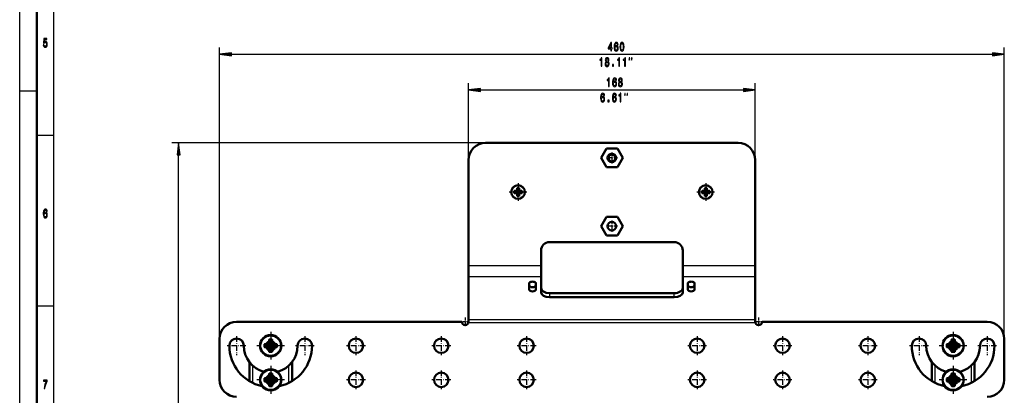
# Model space of a CAD drawing. Extents: x 0 to 1189, y 0 to 841.
# Drawn here: x 0 to 289, y 505 to 615 of the extents above; entities that cross this region are included whole.
import ezdxf

# ---------------------------------------------------------------- set-up
doc = ezdxf.new("R2010")
doc.units = 0
doc.linetypes.add('DASHDOT', pattern=[18.5, 12, -3, 0.5, -3])

msp = doc.modelspace()

# ---------------------------------------------------------------- linework, layer by layer
at = {"color": 7, "lineweight": 25}
for p, q in [((0, 0), (0, 841)), ((10, 10), (10, 831)), ((58.56, 521.85), (58.56, 606.7)), ((288.56, 521.85), (288.56, 606.7)), ((62.03, 604.7), (285.09, 604.7)), ((131.56, 574.23), (131.56, 596.27)), ((215.56, 574.23), (215.56, 596.27)), ((0, 594), (5, 594)), ((135.03, 594.27), (212.09, 594.27)), ((5, 581), (10, 581)), ((136.06, 578.73), (44.57, 578.73)), ((46.57, 105.32), (46.57, 575.26)), ((145.56, 564.6), (145.33, 564.67)), ((145.56, 564.1), (145.33, 564.04)), ((146.06, 564.35), (145.56, 564.6)), ((146.06, 564.35), (145.56, 564.1)), ((145.81, 564.85), (145.76, 565.09)), ((145.81, 563.85), (145.76, 563.61)), ((146.06, 564.35), (145.81, 564.85)), ((146.06, 564.35), (145.81, 563.85)), ((146.06, 564.35), (146.31, 564.85)), ((146.06, 564.35), (146.56, 564.6)), ((146.06, 564.35), (146.31, 563.85)), ((146.06, 564.35), (146.56, 564.1)), ((146.31, 564.85), (146.36, 565.09)), ((146.31, 563.85), (146.36, 563.61)), ((146.56, 564.6), (146.79, 564.67)), ((146.56, 564.1), (146.79, 564.04)), ((200.56, 564.6), (200.33, 564.67)), ((200.56, 564.1), (200.33, 564.04)), ((201.06, 564.35), (200.56, 564.6)), ((201.06, 564.35), (200.56, 564.1)), ((200.81, 564.85), (200.76, 565.09)), ((200.81, 563.85), (200.76, 563.61)), ((201.06, 564.35), (200.81, 564.85)), ((201.06, 564.35), (200.81, 563.85)), ((201.06, 564.35), (201.31, 564.85)), ((201.06, 564.35), (201.56, 564.6)), ((201.06, 564.35), (201.31, 563.85)), ((201.06, 564.35), (201.56, 564.1)), ((201.31, 564.85), (201.36, 565.09)), ((201.31, 563.85), (201.36, 563.61)), ((201.56, 564.6), (201.79, 564.67)), ((201.56, 564.1), (201.79, 564.04)), ((152.81, 542.78), (131.56, 542.78)), ((215.56, 542.78), (194.31, 542.78)), ((152.81, 539.51), (131.56, 539.51)), ((215.56, 539.51), (194.31, 539.51)), ((155.31, 534.76), (155.31, 533.53)), ((191.81, 533.53), (191.81, 534.76)), ((5, 531), (10, 531)), ((131.54, 526.17), (215.58, 526.17)), ((131.56, 526.99), (215.56, 526.99)), ((71.97, 519.44), (71.72, 519.69)), ((72.1, 519.56), (71.84, 519.81)), ((73.04, 519.51), (72.78, 519.77)), ((73.22, 519.58), (72.97, 519.83)), ((73.08, 519.94), (73.33, 519.69)), ((73.36, 520.81), (73.1, 521.07)), ((73.14, 520.13), (73.4, 519.87)), ((73.47, 520.94), (73.22, 521.19)), ((73.65, 520.94), (73.9, 521.19)), ((73.72, 519.87), (73.98, 520.13)), ((73.76, 520.81), (74.02, 521.07)), ((73.79, 519.69), (74.04, 519.94)), ((74.15, 519.83), (73.9, 519.58)), ((74.34, 519.77), (74.08, 519.51)), ((75.02, 519.56), (75.28, 519.81)), ((75.15, 519.44), (75.4, 519.69)), ((271.97, 519.44), (271.72, 519.69)), ((272.1, 519.56), (271.84, 519.81)), ((273.04, 519.51), (272.78, 519.77)), ((273.22, 519.58), (272.97, 519.83)), ((273.08, 519.94), (273.33, 519.69)), ((273.36, 520.81), (273.1, 521.07)), ((273.14, 520.13), (273.4, 519.87)), ((273.47, 520.94), (273.22, 521.19)), ((273.65, 520.94), (273.9, 521.19)), ((273.72, 519.87), (273.98, 520.13)), ((273.76, 520.81), (274.02, 521.07)), ((273.79, 519.69), (274.04, 519.94)), ((274.15, 519.83), (273.9, 519.58)), ((274.34, 519.77), (274.08, 519.51)), ((275.02, 519.56), (275.28, 519.81)), ((275.15, 519.44), (275.4, 519.69)), ((71.97, 519.26), (71.72, 519.01)), ((72.1, 519.15), (71.84, 518.89)), ((72.78, 518.93), (73.04, 519.19)), ((72.97, 518.87), (73.22, 519.12)), ((73.33, 519.01), (73.08, 518.76)), ((73.36, 517.9), (73.1, 517.64)), ((73.4, 518.83), (73.14, 518.58)), ((73.47, 517.76), (73.22, 517.51)), ((73.65, 517.76), (73.9, 517.51)), ((73.98, 518.58), (73.72, 518.83)), ((73.76, 517.9), (74.02, 517.64)), ((74.04, 518.76), (73.79, 519.01)), ((73.9, 519.12), (74.15, 518.87)), ((74.08, 519.19), (74.34, 518.93)), ((75.02, 519.15), (75.28, 518.89)), ((75.15, 519.26), (75.4, 519.01)), ((271.97, 519.26), (271.72, 519.01)), ((272.1, 519.15), (271.84, 518.89)), ((272.78, 518.93), (273.04, 519.19)), ((272.97, 518.87), (273.22, 519.12)), ((273.33, 519.01), (273.08, 518.76)), ((273.36, 517.9), (273.1, 517.64)), ((273.4, 518.83), (273.14, 518.58)), ((273.47, 517.76), (273.22, 517.51)), ((273.65, 517.76), (273.9, 517.51)), ((273.98, 518.58), (273.72, 518.83)), ((273.76, 517.9), (274.02, 517.64)), ((274.04, 518.76), (273.79, 519.01)), ((273.9, 519.12), (274.15, 518.87)), ((274.08, 519.19), (274.34, 518.93)), ((275.02, 519.15), (275.28, 518.89)), ((275.15, 519.26), (275.4, 519.01)), ((68.31, 508.42), (68.31, 513.48)), ((73.36, 510.81), (73.1, 511.07)), ((73.47, 510.94), (73.22, 511.19)), ((73.65, 510.94), (73.9, 511.19)), ((73.76, 510.81), (74.02, 511.07)), ((78.81, 513.48), (78.81, 508.42)), ((268.31, 508.42), (268.31, 513.48)), ((273.36, 510.81), (273.1, 511.07)), ((273.47, 510.94), (273.22, 511.19)), ((273.65, 510.94), (273.9, 511.19)), ((273.76, 510.81), (274.02, 511.07)), ((278.81, 513.48), (278.81, 508.42)), ((71.97, 509.44), (71.72, 509.69)), ((71.97, 509.26), (71.72, 509.01)), ((72.1, 509.56), (71.84, 509.81)), ((72.1, 509.15), (71.84, 508.89)), ((73.04, 509.51), (72.78, 509.77)), ((72.78, 508.93), (73.04, 509.19)), ((73.22, 509.58), (72.97, 509.83)), ((72.97, 508.87), (73.22, 509.12)), ((73.08, 509.94), (73.33, 509.69)), ((73.33, 509.01), (73.08, 508.76)), ((73.36, 507.9), (73.1, 507.64)), ((73.14, 510.13), (73.4, 509.87)), ((73.4, 508.83), (73.14, 508.58)), ((73.72, 509.87), (73.98, 510.13)), ((73.98, 508.58), (73.72, 508.83)), ((73.76, 507.9), (74.02, 507.64)), ((73.79, 509.69), (74.04, 509.94)), ((74.04, 508.76), (73.79, 509.01)), ((74.15, 509.83), (73.9, 509.58)), ((73.9, 509.12), (74.15, 508.87)), ((74.34, 509.77), (74.08, 509.51)), ((74.08, 509.19), (74.34, 508.93)), ((75.02, 509.56), (75.28, 509.81)), ((75.02, 509.15), (75.28, 508.89)), ((75.15, 509.44), (75.4, 509.69)), ((75.15, 509.26), (75.4, 509.01)), ((271.97, 509.44), (271.72, 509.69)), ((271.97, 509.26), (271.72, 509.01)), ((272.1, 509.56), (271.84, 509.81)), ((272.1, 509.15), (271.84, 508.89)), ((273.04, 509.51), (272.78, 509.77)), ((272.78, 508.93), (273.04, 509.19)), ((273.22, 509.58), (272.97, 509.83)), ((272.97, 508.87), (273.22, 509.12)), ((273.08, 509.94), (273.33, 509.69)), ((273.33, 509.01), (273.08, 508.76)), ((273.36, 507.9), (273.1, 507.64)), ((273.14, 510.13), (273.4, 509.87)), ((273.4, 508.83), (273.14, 508.58)), ((273.72, 509.87), (273.98, 510.13)), ((273.98, 508.58), (273.72, 508.83)), ((273.76, 507.9), (274.02, 507.64)), ((273.79, 509.69), (274.04, 509.94)), ((274.04, 508.76), (273.79, 509.01)), ((274.15, 509.83), (273.9, 509.58)), ((273.9, 509.12), (274.15, 508.87)), ((274.34, 509.77), (274.08, 509.51)), ((274.08, 509.19), (274.34, 508.93)), ((275.02, 509.56), (275.28, 509.81)), ((275.02, 509.15), (275.28, 508.89)), ((275.15, 509.44), (275.4, 509.69)), ((275.15, 509.26), (275.4, 509.01)), ((73.47, 507.76), (73.22, 507.51)), ((73.65, 507.76), (73.9, 507.51)), ((273.47, 507.76), (273.22, 507.51)), ((273.65, 507.76), (273.9, 507.51))]:
    msp.add_line(p, q, dxfattribs=at)
at = {"color": 7, "lineweight": 50}
for p, q in [((5, 5), (5, 836)), ((136.56, 578.73), (210.56, 578.73)), ((171.97, 577.1), (170.38, 574.35)), ((171.97, 577.1), (170.38, 574.35)), ((170.38, 574.35), (171.97, 571.6)), ((170.38, 574.35), (171.97, 571.6)), ((175.15, 577.1), (171.97, 577.1)), ((175.15, 577.1), (171.97, 577.1)), ((176.74, 574.35), (175.15, 577.1)), ((176.74, 574.35), (175.15, 577.1)), ((175.15, 571.6), (176.74, 574.35)), ((175.15, 571.6), (176.74, 574.35)), ((131.56, 573.73), (131.56, 542.78)), ((171.97, 571.6), (175.15, 571.6)), ((171.97, 571.6), (175.15, 571.6)), ((215.56, 573.73), (215.56, 542.78)), ((145.35, 564.6), (144.87, 564.66)), ((145.35, 564.1), (144.87, 564.04)), ((145.56, 564.6), (145.35, 564.6)), ((146.06, 564.35), (145.35, 564.6)), ((146.06, 564.35), (145.35, 564.1)), ((145.35, 564.1), (145.56, 564.1)), ((145.81, 565.06), (145.76, 565.54)), ((145.81, 563.64), (145.76, 563.16)), ((146.06, 564.35), (145.81, 565.06)), ((145.81, 565.06), (145.81, 564.85)), ((146.06, 564.35), (145.81, 563.64)), ((145.81, 563.85), (145.81, 563.64)), ((146.06, 564.35), (146.31, 565.06)), ((146.06, 564.35), (146.77, 564.6)), ((146.06, 564.35), (146.77, 564.1)), ((146.06, 564.35), (146.31, 563.64)), ((146.31, 565.06), (146.36, 565.54)), ((146.31, 564.85), (146.31, 565.06)), ((146.31, 563.64), (146.31, 563.85)), ((146.31, 563.64), (146.36, 563.16)), ((146.77, 564.6), (146.56, 564.6)), ((146.56, 564.1), (146.77, 564.1)), ((146.77, 564.6), (147.25, 564.66)), ((146.77, 564.1), (147.25, 564.04)), ((200.35, 564.6), (199.87, 564.66)), ((200.35, 564.1), (199.87, 564.04)), ((200.56, 564.6), (200.35, 564.6)), ((201.06, 564.35), (200.35, 564.6)), ((201.06, 564.35), (200.35, 564.1)), ((200.35, 564.1), (200.56, 564.1)), ((200.81, 565.06), (200.76, 565.54)), ((200.81, 563.64), (200.76, 563.16)), ((201.06, 564.35), (200.81, 565.06)), ((200.81, 565.06), (200.81, 564.85)), ((201.06, 564.35), (200.81, 563.64)), ((200.81, 563.85), (200.81, 563.64)), ((201.06, 564.35), (201.31, 565.06)), ((201.06, 564.35), (201.77, 564.6)), ((201.06, 564.35), (201.77, 564.1)), ((201.06, 564.35), (201.31, 563.64)), ((201.31, 565.06), (201.36, 565.54)), ((201.31, 564.85), (201.31, 565.06)), ((201.31, 563.64), (201.31, 563.85)), ((201.31, 563.64), (201.36, 563.16)), ((201.77, 564.6), (201.56, 564.6)), ((201.56, 564.1), (201.77, 564.1)), ((201.77, 564.6), (202.25, 564.66)), ((201.77, 564.1), (202.25, 564.04)), ((171.97, 557.1), (170.38, 554.35)), ((171.97, 557.1), (170.38, 554.35)), ((175.15, 557.1), (171.97, 557.1)), ((175.15, 557.1), (171.97, 557.1)), ((176.74, 554.35), (175.15, 557.1)), ((176.74, 554.35), (175.15, 557.1)), ((170.38, 554.35), (171.97, 551.6)), ((170.38, 554.35), (171.97, 551.6)), ((175.15, 551.6), (176.74, 554.35)), ((175.15, 551.6), (176.74, 554.35)), ((171.97, 551.6), (175.15, 551.6)), ((171.97, 551.6), (175.15, 551.6)), ((155.31, 549.7), (191.81, 549.7)), ((152.81, 542.78), (152.81, 547.2)), ((194.31, 542.78), (194.31, 547.2)), ((131.56, 542.78), (131.56, 539.51)), ((152.81, 539.51), (152.81, 542.78)), ((194.31, 542.78), (194.31, 539.51)), ((215.56, 539.51), (215.56, 542.78)), ((131.56, 539.51), (131.56, 526.99)), ((149.31, 535.82), (149.31, 537.54)), ((151.31, 537.54), (151.31, 535.82)), ((152.81, 539.51), (152.81, 534.96)), ((194.31, 539.51), (194.31, 534.96)), ((195.81, 535.82), (195.81, 537.54)), ((197.81, 537.54), (197.81, 535.82)), ((215.56, 539.51), (215.56, 526.99)), ((155.31, 534.76), (191.81, 534.76)), ((155.31, 533.53), (191.81, 533.53)), ((63.56, 526.35), (129.56, 526.35)), ((131.56, 526.35), (131.56, 526.99)), ((215.56, 526.99), (215.56, 526.35)), ((217.56, 526.35), (283.56, 526.35)), ((58.56, 509.35), (58.56, 521.35)), ((71.72, 519.01), (71.72, 519.69)), ((71.84, 519.81), (72.27, 519.81)), ((73.1, 520.65), (73.1, 521.07)), ((73.22, 521.19), (73.9, 521.19)), ((74.02, 521.07), (74.02, 520.65)), ((74.85, 519.81), (75.28, 519.81)), ((75.4, 519.69), (75.4, 519.01)), ((271.72, 519.01), (271.72, 519.69)), ((271.84, 519.81), (272.27, 519.81)), ((273.1, 520.65), (273.1, 521.07)), ((273.22, 521.19), (273.9, 521.19)), ((274.02, 521.07), (274.02, 520.65)), ((274.85, 519.81), (275.28, 519.81)), ((275.4, 519.69), (275.4, 519.01)), ((288.56, 521.35), (288.56, 509.35)), ((72.27, 518.89), (71.84, 518.89)), ((73.1, 517.64), (73.1, 518.06)), ((73.9, 517.51), (73.22, 517.51)), ((74.02, 518.06), (74.02, 517.64)), ((75.28, 518.89), (74.85, 518.89)), ((272.27, 518.89), (271.84, 518.89)), ((273.1, 517.64), (273.1, 518.06)), ((273.9, 517.51), (273.22, 517.51)), ((274.02, 518.06), (274.02, 517.64)), ((275.28, 518.89), (274.85, 518.89)), ((67.31, 508.96), (67.31, 514.56)), ((79.81, 514.56), (79.81, 508.96)), ((267.31, 508.96), (267.31, 514.56)), ((279.81, 514.56), (279.81, 508.96)), ((73.1, 510.65), (73.1, 511.07)), ((73.22, 511.19), (73.9, 511.19)), ((74.02, 511.07), (74.02, 510.65)), ((273.1, 510.65), (273.1, 511.07)), ((273.22, 511.19), (273.9, 511.19)), ((274.02, 511.07), (274.02, 510.65)), ((71.72, 509.01), (71.72, 509.69)), ((71.84, 509.81), (72.27, 509.81)), ((72.27, 508.89), (71.84, 508.89)), ((73.1, 507.64), (73.1, 508.06)), ((74.02, 508.06), (74.02, 507.64)), ((74.85, 509.81), (75.28, 509.81)), ((75.28, 508.89), (74.85, 508.89)), ((75.4, 509.69), (75.4, 509.01)), ((271.72, 509.01), (271.72, 509.69)), ((271.84, 509.81), (272.27, 509.81)), ((272.27, 508.89), (271.84, 508.89)), ((273.1, 507.64), (273.1, 508.06)), ((274.02, 508.06), (274.02, 507.64)), ((274.85, 509.81), (275.28, 509.81)), ((275.28, 508.89), (274.85, 508.89)), ((275.4, 509.69), (275.4, 509.01)), ((73.9, 507.51), (73.22, 507.51)), ((273.9, 507.51), (273.22, 507.51))]:
    msp.add_line(p, q, dxfattribs=at)
at = {"color": 7, "linetype": 'DASHDOT', "lineweight": 25, "ltscale": 0.08125}
for p, q in [((175.18, 574.35), (171.93, 574.35)), ((173.56, 575.98), (173.56, 572.73)), ((175.18, 554.35), (171.93, 554.35)), ((173.56, 555.98), (173.56, 552.73))]:
    msp.add_line(p, q, dxfattribs=at)
at = {"color": 7, "linetype": 'DASHDOT', "lineweight": 25, "ltscale": 0.129999}
for p, q in [((146.06, 566.95), (146.06, 561.75)), ((201.06, 566.95), (201.06, 561.75))]:
    msp.add_line(p, q, dxfattribs=at)
at = {"color": 7, "linetype": 'DASHDOT', "lineweight": 25, "ltscale": 0.13}
for p, q in [((148.66, 564.35), (143.46, 564.35)), ((203.66, 564.35), (198.46, 564.35))]:
    msp.add_line(p, q, dxfattribs=at)
at = {"color": 7, "linetype": 'DASHDOT', "lineweight": 25, "ltscale": 0.065}
for p, q in [((131.86, 526.35), (129.26, 526.35)), ((217.86, 526.35), (215.26, 526.35))]:
    msp.add_line(p, q, dxfattribs=at)
at = {"color": 7, "linetype": 'DASHDOT', "lineweight": 25, "ltscale": 0.064999}
for p, q in [((130.56, 527.65), (130.56, 525.05)), ((216.56, 527.65), (216.56, 525.05))]:
    msp.add_line(p, q, dxfattribs=at)
at = {"color": 7, "linetype": 'DASHDOT', "lineweight": 25, "ltscale": 0.203125}
for p, q in [((73.56, 523.41), (73.56, 515.29)), ((273.56, 523.41), (273.56, 515.29)), ((77.62, 519.35), (69.5, 519.35)), ((277.62, 519.35), (269.5, 519.35)), ((73.56, 513.41), (73.56, 505.29)), ((273.56, 513.41), (273.56, 505.29)), ((77.62, 509.35), (69.5, 509.35)), ((277.62, 509.35), (269.5, 509.35))]:
    msp.add_line(p, q, dxfattribs=at)
at = {"color": 7, "linetype": 'DASHDOT', "lineweight": 25, "ltscale": 0.138126}
for p, q in [((63.56, 522.11), (63.56, 516.59)), ((83.56, 522.11), (83.56, 516.59)), ((98.56, 522.11), (98.56, 516.59)), ((123.56, 522.11), (123.56, 516.59)), ((148.56, 522.11), (148.56, 516.59)), ((198.56, 522.11), (198.56, 516.59)), ((223.56, 522.11), (223.56, 516.59)), ((248.56, 522.11), (248.56, 516.59)), ((263.56, 522.11), (263.56, 516.59)), ((283.56, 522.11), (283.56, 516.59)), ((266.32, 519.35), (260.8, 519.35)), ((286.32, 519.35), (280.8, 519.35)), ((98.56, 512.11), (98.56, 506.59)), ((123.56, 512.11), (123.56, 506.59)), ((148.56, 512.11), (148.56, 506.59)), ((198.56, 512.11), (198.56, 506.59)), ((223.56, 512.11), (223.56, 506.59)), ((248.56, 512.11), (248.56, 506.59))]:
    msp.add_line(p, q, dxfattribs=at)
at = {"color": 7, "linetype": 'DASHDOT', "lineweight": 25, "ltscale": 0.138125}
for p, q in [((66.32, 519.35), (60.8, 519.35)), ((86.32, 519.35), (80.8, 519.35)), ((101.32, 519.35), (95.8, 519.35)), ((126.32, 519.35), (120.8, 519.35)), ((151.32, 519.35), (145.8, 519.35)), ((201.32, 519.35), (195.8, 519.35)), ((226.32, 519.35), (220.8, 519.35)), ((251.32, 519.35), (245.8, 519.35)), ((101.32, 509.35), (95.8, 509.35)), ((126.32, 509.35), (120.8, 509.35)), ((151.32, 509.35), (145.8, 509.35)), ((201.32, 509.35), (195.8, 509.35)), ((226.32, 509.35), (220.8, 509.35)), ((251.32, 509.35), (245.8, 509.35))]:
    msp.add_line(p, q, dxfattribs=at)
at = {"color": 7, "lineweight": 25}
for points in [[(6.89, 607.5), (6.95, 607.21), (7.07, 606.98), (7.24, 606.83), (7.47, 606.78), (7.72, 606.84), (7.91, 607.02), (8.03, 607.3), (8.08, 607.66), (8.04, 608), (7.92, 608.26), (7.74, 608.43), (7.5, 608.49), (7.31, 608.45), (7.17, 608.33), (7.24, 609), (7.99, 609), (7.99, 609.3), (7.08, 609.3), (6.94, 607.97), (7.14, 607.97), (7.28, 608.14), (7.46, 608.2), (7.62, 608.16), (7.74, 608.05), (7.81, 607.87), (7.84, 607.64), (7.81, 607.42), (7.74, 607.24), (7.62, 607.13), (7.46, 607.09), (7.33, 607.11), (7.23, 607.2), (7.16, 607.33), (7.12, 607.5)], [(173.21, 605.7), (173.43, 605.7), (173.43, 606.31), (173.67, 606.31), (173.67, 606.6), (173.43, 606.6), (173.43, 608.14), (173.2, 608.14), (172.46, 606.63), (172.46, 606.31), (173.21, 606.31)], [(172.66, 606.6), (173.21, 607.72), (173.21, 606.6)], [(175.38, 607.52), (175.34, 607.81), (175.23, 608.03), (175.06, 608.17), (174.85, 608.21), (174.7, 608.19), (174.58, 608.12), (174.47, 608.01), (174.37, 607.85), (174.3, 607.65), (174.25, 607.41), (174.21, 607.13), (174.2, 606.8), (174.24, 606.29), (174.36, 605.92), (174.56, 605.7), (174.82, 605.62), (175.06, 605.69), (175.24, 605.86), (175.36, 606.12), (175.4, 606.46), (175.36, 606.8), (175.24, 607.07), (175.07, 607.23), (174.85, 607.29), (174.62, 607.22), (174.45, 607.01), (174.48, 607.41), (174.56, 607.69), (174.68, 607.86), (174.85, 607.92), (174.97, 607.89), (175.06, 607.82), (175.13, 607.69), (175.16, 607.52)], [(175.16, 606.46), (175.13, 606.23), (175.06, 606.06), (174.95, 605.94), (174.82, 605.91), (174.67, 605.94), (174.56, 606.06), (174.49, 606.23), (174.47, 606.46), (174.49, 606.68), (174.56, 606.85), (174.68, 606.96), (174.83, 607), (174.96, 606.96), (175.06, 606.85), (175.13, 606.68)], [(175.93, 606.92), (175.97, 606.35), (176.08, 605.95), (176.27, 605.7), (176.52, 605.62), (176.77, 605.7), (176.96, 605.95), (177.07, 606.35), (177.11, 606.92), (177.07, 607.48), (177.02, 607.7), (176.96, 607.89), (176.77, 608.13), (176.52, 608.21), (176.27, 608.13), (176.08, 607.88), (175.97, 607.48)], [(176.16, 606.92), (176.18, 607.35), (176.25, 607.67), (176.36, 607.85), (176.52, 607.91), (176.68, 607.85), (176.79, 607.67), (176.85, 607.35), (176.87, 606.92), (176.85, 606.48), (176.79, 606.16), (176.68, 605.98), (176.52, 605.92), (176.36, 605.98), (176.25, 606.16), (176.18, 606.48)], [(62.03, 605.15), (58.56, 604.7), (62.03, 604.24)], [(170.39, 601.2), (170.61, 601.2), (170.61, 603.71), (170.44, 603.71), (170.4, 603.49), (170.31, 603.35), (170.17, 603.26), (169.99, 603.23), (169.99, 602.97), (170.39, 602.97)], [(171.85, 602.54), (171.73, 602.44), (171.64, 602.3), (171.59, 602.12), (171.57, 601.91), (171.61, 601.59), (171.72, 601.34), (171.9, 601.18), (172.15, 601.12), (172.4, 601.18), (172.59, 601.34), (172.7, 601.59), (172.74, 601.91), (172.72, 602.12), (172.67, 602.3), (172.58, 602.44), (172.46, 602.54), (172.56, 602.63), (172.62, 602.75), (172.67, 602.89), (172.68, 603.07), (172.64, 603.32), (172.54, 603.53), (172.37, 603.66), (172.15, 603.71), (171.93, 603.66), (171.77, 603.53), (171.66, 603.32), (171.62, 603.07), (171.64, 602.89), (171.68, 602.75)], [(171.86, 603.04), (171.88, 603.2), (171.94, 603.32), (172.03, 603.4), (172.15, 603.42), (172.28, 603.4), (172.37, 603.32), (172.43, 603.2), (172.45, 603.04), (172.43, 602.88), (172.37, 602.75), (172.28, 602.67), (172.15, 602.64), (172.03, 602.67), (171.94, 602.75), (171.88, 602.88)], [(175.56, 601.2), (175.78, 601.2), (175.78, 603.71), (175.62, 603.71), (175.57, 603.49), (175.48, 603.35), (175.35, 603.26), (175.16, 603.23), (175.16, 602.97), (175.56, 602.97)], [(177.28, 601.2), (177.51, 601.2), (177.51, 603.71), (177.34, 603.71), (177.3, 603.49), (177.21, 603.35), (177.07, 603.26), (176.89, 603.23), (176.89, 602.97), (177.28, 602.97)], [(178.65, 603.03), (178.82, 603.7), (178.65, 603.7)], [(179.32, 603.03), (179.48, 603.7), (179.32, 603.7)], [(285.09, 604.24), (288.56, 604.7), (285.09, 605.15)], [(171.8, 601.92), (171.83, 602.11), (171.9, 602.25), (172.01, 602.35), (172.15, 602.38), (172.3, 602.35), (172.41, 602.25), (172.48, 602.11), (172.5, 601.92), (172.48, 601.71), (172.41, 601.56), (172.3, 601.46), (172.15, 601.43), (172.01, 601.46), (171.9, 601.56), (171.83, 601.71)], [(173.71, 601.2), (174.05, 601.2), (174.05, 601.73), (173.71, 601.73)], [(172.57, 595.27), (172.79, 595.27), (172.79, 597.79), (172.62, 597.79), (172.58, 597.57), (172.49, 597.42), (172.36, 597.33), (172.17, 597.31), (172.17, 597.05), (172.57, 597.05)], [(174.92, 597.1), (174.88, 597.39), (174.77, 597.6), (174.6, 597.74), (174.39, 597.79), (174.24, 597.76), (174.12, 597.69), (174.01, 597.58), (173.91, 597.42), (173.84, 597.23), (173.79, 596.99), (173.75, 596.7), (173.74, 596.38), (173.78, 595.87), (173.9, 595.5), (174.1, 595.27), (174.36, 595.2), (174.6, 595.26), (174.78, 595.43), (174.9, 595.7), (174.94, 596.04), (174.9, 596.38), (174.78, 596.64), (174.61, 596.81), (174.39, 596.87), (174.16, 596.79), (173.99, 596.59), (174.02, 596.99), (174.1, 597.27), (174.22, 597.44), (174.39, 597.5), (174.51, 597.47), (174.6, 597.39), (174.67, 597.27), (174.7, 597.1)], [(175.76, 596.62), (175.63, 596.52), (175.55, 596.38), (175.49, 596.2), (175.47, 595.99), (175.51, 595.67), (175.63, 595.42), (175.81, 595.26), (176.06, 595.2), (176.31, 595.26), (176.49, 595.42), (176.6, 595.67), (176.65, 595.99), (176.63, 596.2), (176.57, 596.38), (176.49, 596.52), (176.36, 596.62), (176.46, 596.7), (176.53, 596.82), (176.57, 596.97), (176.59, 597.14), (176.55, 597.4), (176.44, 597.6), (176.28, 597.74), (176.06, 597.79), (175.84, 597.74), (175.67, 597.6), (175.57, 597.4), (175.53, 597.14), (175.54, 596.97), (175.58, 596.82)], [(175.76, 597.11), (175.78, 597.27), (175.84, 597.4), (175.93, 597.47), (176.06, 597.5), (176.18, 597.47), (176.28, 597.4), (176.33, 597.27), (176.36, 597.11), (176.33, 596.95), (176.28, 596.83), (176.18, 596.74), (176.06, 596.72), (175.93, 596.75), (175.84, 596.83), (175.78, 596.95)], [(135.03, 594.73), (131.56, 594.27), (135.03, 593.81)], [(174.7, 596.03), (174.67, 595.81), (174.6, 595.63), (174.49, 595.52), (174.36, 595.48), (174.21, 595.52), (174.1, 595.63), (174.03, 595.8), (174.01, 596.03), (174.03, 596.25), (174.1, 596.42), (174.22, 596.53), (174.37, 596.57), (174.5, 596.53), (174.6, 596.43), (174.67, 596.26)], [(175.71, 595.99), (175.73, 596.19), (175.8, 596.33), (175.91, 596.42), (176.06, 596.46), (176.2, 596.42), (176.31, 596.33), (176.39, 596.19), (176.41, 595.99), (176.39, 595.79), (176.31, 595.63), (176.2, 595.53), (176.06, 595.5), (175.91, 595.53), (175.8, 595.63), (175.73, 595.79)], [(212.09, 593.81), (215.56, 594.27), (212.09, 594.73)], [(171.42, 592.6), (171.37, 592.89), (171.26, 593.1), (171.1, 593.24), (170.88, 593.29), (170.74, 593.26), (170.61, 593.19), (170.5, 593.08), (170.41, 592.92), (170.34, 592.73), (170.28, 592.49), (170.25, 592.2), (170.24, 591.88), (170.28, 591.37), (170.4, 591), (170.59, 590.77), (170.86, 590.7), (171.09, 590.76), (171.27, 590.93), (171.39, 591.2), (171.43, 591.54), (171.39, 591.88), (171.28, 592.14), (171.11, 592.31), (170.89, 592.37), (170.66, 592.29), (170.48, 592.09), (170.52, 592.49), (170.6, 592.77), (170.72, 592.94), (170.89, 593), (171.01, 592.97), (171.1, 592.89), (171.16, 592.77), (171.19, 592.6)], [(171.2, 591.53), (171.17, 591.31), (171.1, 591.13), (170.99, 591.02), (170.85, 590.98), (170.71, 591.02), (170.6, 591.13), (170.53, 591.3), (170.51, 591.53), (170.53, 591.75), (170.6, 591.92), (170.71, 592.03), (170.86, 592.07), (171, 592.03), (171.1, 591.93), (171.17, 591.76)], [(174.87, 592.6), (174.82, 592.89), (174.71, 593.1), (174.55, 593.24), (174.33, 593.29), (174.19, 593.26), (174.06, 593.19), (173.95, 593.08), (173.86, 592.92), (173.79, 592.73), (173.73, 592.49), (173.7, 592.2), (173.69, 591.88), (173.73, 591.37), (173.85, 591), (174.04, 590.77), (174.31, 590.7), (174.54, 590.76), (174.72, 590.93), (174.84, 591.2), (174.88, 591.54), (174.84, 591.88), (174.73, 592.14), (174.56, 592.31), (174.34, 592.37), (174.11, 592.29), (173.93, 592.09), (173.97, 592.49), (174.05, 592.77), (174.17, 592.94), (174.33, 593), (174.46, 592.97), (174.55, 592.89), (174.61, 592.77), (174.64, 592.6)], [(174.65, 591.53), (174.62, 591.31), (174.55, 591.13), (174.44, 591.02), (174.3, 590.98), (174.16, 591.02), (174.05, 591.13), (173.98, 591.3), (173.95, 591.53), (173.98, 591.75), (174.05, 591.92), (174.16, 592.03), (174.31, 592.07), (174.44, 592.03), (174.55, 591.93), (174.62, 591.76)], [(175.96, 590.77), (176.18, 590.77), (176.18, 593.29), (176.02, 593.29), (175.97, 593.07), (175.89, 592.92), (175.75, 592.83), (175.56, 592.81), (175.56, 592.55), (175.96, 592.55)], [(177.33, 592.6), (177.49, 593.27), (177.33, 593.27)], [(177.99, 592.6), (178.16, 593.27), (177.99, 593.27)], [(172.39, 590.77), (172.73, 590.77), (172.73, 591.31), (172.39, 591.31)], [(47.03, 575.26), (46.57, 578.73), (46.11, 575.26)], [(8.09, 558.68), (8.04, 558.97), (7.93, 559.18), (7.77, 559.32), (7.55, 559.37), (7.41, 559.34), (7.28, 559.27), (7.17, 559.16), (7.08, 559), (7.01, 558.81), (6.95, 558.56), (6.92, 558.28), (6.91, 557.96), (6.95, 557.45), (7.07, 557.08), (7.26, 556.85), (7.52, 556.78), (7.76, 556.84), (7.94, 557.01), (8.06, 557.28), (8.1, 557.62), (8.06, 557.96), (7.95, 558.22), (7.77, 558.39), (7.56, 558.45), (7.33, 558.37), (7.15, 558.17), (7.19, 558.56), (7.27, 558.85), (7.39, 559.02), (7.55, 559.08), (7.68, 559.05), (7.77, 558.97), (7.83, 558.85), (7.86, 558.68)], [(7.86, 557.61), (7.84, 557.39), (7.77, 557.21), (7.66, 557.1), (7.52, 557.06), (7.38, 557.1), (7.27, 557.21), (7.2, 557.38), (7.17, 557.61), (7.2, 557.83), (7.27, 558), (7.38, 558.11), (7.53, 558.15), (7.66, 558.11), (7.77, 558.01), (7.84, 557.84)], [(7.16, 506.85), (7.41, 506.85), (7.49, 507.44), (7.63, 508), (7.83, 508.51), (8.09, 509), (8.09, 509.3), (6.93, 509.3), (6.93, 508.97), (7.86, 508.97), (7.59, 508.48), (7.38, 507.97), (7.24, 507.43)]]:
    msp.add_lwpolyline(points, close=True, dxfattribs=at)
at = {"color": 7, "lineweight": 50}
for points in [[(72.1, 519.56), (72.01, 519.53), (71.98, 519.49), (71.97, 519.44)], [(73.47, 520.94), (73.42, 520.93), (73.38, 520.9), (73.36, 520.81)], [(73.76, 520.81), (73.76, 520.85), (73.74, 520.9), (73.67, 520.94), (73.65, 520.94)], [(75.15, 519.44), (75.14, 519.48), (75.09, 519.54), (75.02, 519.56)], [(272.1, 519.56), (272.01, 519.53), (271.98, 519.49), (271.97, 519.44)], [(273.47, 520.94), (273.42, 520.93), (273.38, 520.9), (273.36, 520.81)], [(273.76, 520.81), (273.76, 520.85), (273.74, 520.9), (273.67, 520.94), (273.65, 520.94)], [(275.15, 519.44), (275.14, 519.48), (275.09, 519.54), (275.02, 519.56)], [(71.97, 519.26), (71.98, 519.22), (72.03, 519.16), (72.1, 519.15)], [(73.36, 517.9), (73.36, 517.85), (73.38, 517.81), (73.45, 517.77), (73.47, 517.76)], [(73.65, 517.76), (73.7, 517.77), (73.74, 517.81), (73.76, 517.9)], [(75.02, 519.15), (75.11, 519.17), (75.14, 519.21), (75.15, 519.26)], [(271.97, 519.26), (271.98, 519.22), (272.03, 519.16), (272.1, 519.15)], [(273.36, 517.9), (273.36, 517.85), (273.38, 517.81), (273.45, 517.77), (273.47, 517.76)], [(273.65, 517.76), (273.7, 517.77), (273.74, 517.81), (273.76, 517.9)], [(275.02, 519.15), (275.11, 519.17), (275.14, 519.21), (275.15, 519.26)], [(73.47, 510.94), (73.42, 510.93), (73.38, 510.9), (73.36, 510.81)], [(73.76, 510.81), (73.76, 510.85), (73.74, 510.9), (73.67, 510.94), (73.65, 510.94)], [(273.47, 510.94), (273.42, 510.93), (273.38, 510.9), (273.36, 510.81)], [(273.76, 510.81), (273.76, 510.85), (273.74, 510.9), (273.67, 510.94), (273.65, 510.94)], [(72.1, 509.56), (72.01, 509.53), (71.98, 509.49), (71.97, 509.44)], [(71.97, 509.26), (71.98, 509.22), (72.03, 509.16), (72.1, 509.15)], [(73.36, 507.9), (73.36, 507.85), (73.38, 507.81), (73.45, 507.77), (73.47, 507.76)], [(73.65, 507.76), (73.7, 507.77), (73.74, 507.81), (73.76, 507.9)], [(75.15, 509.44), (75.14, 509.48), (75.09, 509.54), (75.02, 509.56)], [(75.02, 509.15), (75.11, 509.17), (75.14, 509.21), (75.15, 509.26)], [(272.1, 509.56), (272.01, 509.53), (271.98, 509.49), (271.97, 509.44)], [(271.97, 509.26), (271.98, 509.22), (272.03, 509.16), (272.1, 509.15)], [(273.36, 507.9), (273.36, 507.85), (273.38, 507.81), (273.45, 507.77), (273.47, 507.76)], [(273.65, 507.76), (273.7, 507.77), (273.74, 507.81), (273.76, 507.9)], [(275.15, 509.44), (275.14, 509.48), (275.09, 509.54), (275.02, 509.56)], [(275.02, 509.15), (275.11, 509.17), (275.14, 509.21), (275.15, 509.26)]]:
    msp.add_lwpolyline(points, dxfattribs=at)
for centre, radius in [((173.56, 574.35), 1.25), ((173.56, 574.35), 1.25), ((173.56, 574.35), 1), ((146.06, 564.35), 2), ((201.06, 564.35), 2), ((173.56, 554.35), 1.25), ((73.56, 519.35), 3.12), ((273.56, 519.35), 3.12), ((98.56, 519.35), 2.12), ((123.56, 519.35), 2.12), ((148.56, 519.35), 2.12), ((198.56, 519.35), 2.12), ((223.56, 519.35), 2.12), ((248.56, 519.35), 2.12), ((73.56, 509.35), 3.12), ((98.56, 509.35), 2.12), ((123.56, 509.35), 2.12), ((148.56, 509.35), 2.12), ((198.56, 509.35), 2.12), ((223.56, 509.35), 2.12), ((248.56, 509.35), 2.12), ((273.56, 509.35), 3.12)]:
    msp.add_circle(centre, radius, dxfattribs=at)
at = {"color": 7, "lineweight": 25}
for centre, radius in [((146.06, 564.35), 1.89), ((201.06, 564.35), 1.89), ((73.56, 519.35), 2.87), ((273.56, 519.35), 2.87), ((73.56, 509.35), 2.87), ((273.56, 509.35), 2.87)]:
    msp.add_circle(centre, radius, dxfattribs=at)
at = {"color": 7, "lineweight": 50}
for centre, radius, start, end in [((136.56, 573.73), 5, 90, 180), ((210.56, 573.73), 5, 360, 90), ((146.02, 564.35), 1.19, 165.0674, 194.9389), ((145.63, 535.36), 29.31, 90.573, 91.4712), ((145.63, 593.5), 29.47, 268.5319, 269.4253), ((146.06, 564.35), 0.75, 160.5288, 199.4712), ((145.33, 565.1), 0.433, 271.1906, 358.7477), ((145.33, 563.6), 0.433, 1.2523, 88.8095), ((145.56, 564.85), 0.25, 270.0482, 359.9518), ((145.56, 563.85), 0.25, 0.0482, 89.9518), ((146.06, 564.4), 1.18, 75.4672, 104.5302), ((181.57, 564.79), 35.81, 178.8013, 179.5212), ((181.56, 563.91), 35.8, 180.4788, 181.1988), ((146.06, 564.3), 1.18, 255.4672, 284.5302), ((146.06, 564.35), 0.75, 70.5288, 109.4712), ((146.06, 564.35), 0.75, 250.5288, 289.4712), ((146.56, 564.85), 0.25, 180.0482, 269.9518), ((146.56, 563.85), 0.25, 90.0482, 179.9518), ((110.56, 564.79), 35.8, 0.4788, 1.1988), ((146.79, 565.1), 0.433, 181.2523, 268.8095), ((146.79, 563.6), 0.433, 91.1906, 178.7477), ((110.55, 563.91), 35.81, 358.8013, 359.5212), ((146.06, 564.35), 0.75, 340.5288, 19.4712), ((146.49, 535.2), 29.47, 88.5319, 89.4253), ((146.49, 593.34), 29.31, 270.573, 271.4712), ((146.1, 564.35), 1.19, 345.0674, 14.9389), ((201.02, 564.35), 1.19, 165.0674, 194.9389), ((200.63, 535.36), 29.31, 90.573, 91.4712), ((200.63, 593.5), 29.47, 268.5319, 269.4253), ((201.06, 564.35), 0.75, 160.5288, 199.4712), ((200.33, 565.1), 0.433, 271.1906, 358.7477), ((200.33, 563.6), 0.433, 1.2523, 88.8095), ((200.56, 564.85), 0.25, 270.0482, 359.9518), ((200.56, 563.85), 0.25, 0.0482, 89.9518), ((201.06, 564.4), 1.18, 75.4672, 104.5302), ((236.57, 564.79), 35.81, 178.8013, 179.5212), ((236.56, 563.91), 35.8, 180.4788, 181.1988), ((201.06, 564.3), 1.18, 255.4672, 284.5302), ((201.06, 564.35), 0.75, 70.5288, 109.4712), ((201.06, 564.35), 0.75, 250.5288, 289.4712), ((201.56, 564.85), 0.25, 180.0482, 269.9518), ((201.56, 563.85), 0.25, 90.0482, 179.9518), ((165.56, 564.79), 35.8, 0.4788, 1.1988), ((201.79, 565.1), 0.433, 181.2523, 268.8095), ((201.79, 563.6), 0.433, 91.1906, 178.7477), ((165.55, 563.91), 35.81, 358.8013, 359.5212), ((201.06, 564.35), 0.75, 340.5288, 19.4712), ((201.49, 535.2), 29.47, 88.5319, 89.4253), ((201.49, 593.34), 29.31, 270.573, 271.4712), ((201.1, 564.35), 1.19, 345.0674, 14.9389), ((155.31, 547.2), 2.5, 90, 180), ((191.81, 547.2), 2.5, 0, 90), ((63.56, 521.35), 5, 90, 180), ((130.56, 526.35), 1, 180, 0), ((216.56, 526.35), 1, 180, 360), ((283.56, 521.35), 5, 0, 90), ((63.56, 519.35), 2.12, 0, 180), ((71.84, 519.69), 0.122, 89.5976, 180.4023), ((73.56, 519.35), 1.37, 109.6848, 160.3152), ((72.8, 520.01), 0.235, 265.2484, 313.5645), ((73.05, 519.75), 0.242, 268.0303, 314.2909), ((72.91, 520.11), 0.235, 316.4319, 4.7547), ((73.22, 521.07), 0.122, 89.33, 180.6739), ((73.16, 519.86), 0.242, 315.7174, 1.9711), ((73.96, 519.86), 0.242, 178.0591, 224.2519), ((73.9, 521.07), 0.122, 359.33, 90.6739), ((74.07, 519.75), 0.242, 225.7519, 271.9422), ((74.21, 520.11), 0.235, 175.2452, 223.5681), ((73.56, 519.35), 1.37, 19.6848, 70.3152), ((74.32, 520.01), 0.236, 226.4783, 274.7099), ((75.28, 519.69), 0.122, 359.5976, 90.4023), ((83.56, 519.35), 2.12, 0, 180), ((263.56, 519.35), 2.12, 0, 180), ((271.84, 519.69), 0.122, 89.5976, 180.4023), ((273.56, 519.35), 1.37, 109.6848, 160.3152), ((272.8, 520.01), 0.235, 265.2484, 313.5645), ((273.05, 519.75), 0.242, 268.0303, 314.2909), ((272.91, 520.11), 0.235, 316.4319, 4.7547), ((273.22, 521.07), 0.122, 89.33, 180.6739), ((273.16, 519.86), 0.242, 315.7174, 1.9711), ((273.96, 519.86), 0.242, 178.0591, 224.2519), ((273.9, 521.07), 0.122, 359.33, 90.6739), ((274.07, 519.75), 0.242, 225.7519, 271.9422), ((274.21, 520.11), 0.235, 175.2452, 223.5681), ((273.56, 519.35), 1.37, 19.6848, 70.3152), ((274.32, 520.01), 0.236, 226.4783, 274.7099), ((275.28, 519.69), 0.122, 359.5976, 90.4023), ((283.56, 519.35), 2.12, 0, 180), ((73.56, 519.35), 12.12, 180, 258.056), ((73.56, 519.35), 7.88, 180, 255.1649), ((71.84, 519.01), 0.122, 179.5976, 270.4023), ((73.56, 519.35), 1.38, 199.6848, 250.3152), ((72.8, 518.7), 0.236, 46.4783, 94.7099), ((73.05, 518.95), 0.242, 45.7519, 91.9422), ((72.91, 518.6), 0.236, 355.2868, 43.5251), ((73.22, 517.64), 0.122, 179.5976, 270.4023), ((73.16, 518.84), 0.242, 358.0591, 44.2519), ((73.96, 518.84), 0.242, 135.7174, 181.9711), ((74.07, 518.95), 0.242, 88.0303, 134.2908), ((73.9, 517.64), 0.122, 269.5976, 0.4023), ((74.21, 518.6), 0.236, 136.4782, 184.7101), ((73.56, 519.35), 1.38, 289.6848, 340.3152), ((74.32, 518.7), 0.236, 85.2874, 133.5239), ((75.28, 519.01), 0.122, 269.5976, 0.4023), ((73.56, 519.35), 7.88, 284.8351, 360), ((73.56, 519.35), 12.12, 281.9439, 360), ((273.56, 519.35), 12.12, 180, 258.056), ((273.56, 519.35), 7.88, 180, 255.1649), ((271.84, 519.01), 0.122, 179.5976, 270.4023), ((273.56, 519.35), 1.38, 199.6848, 250.3152), ((272.8, 518.7), 0.236, 46.4783, 94.7099), ((273.05, 518.95), 0.242, 45.7519, 91.9422), ((272.91, 518.6), 0.236, 355.2868, 43.5251), ((273.22, 517.64), 0.122, 179.5976, 270.4023), ((273.16, 518.84), 0.242, 358.0591, 44.2519), ((273.96, 518.84), 0.242, 135.7174, 181.9711), ((274.07, 518.95), 0.242, 88.0303, 134.2908), ((273.9, 517.64), 0.122, 269.5976, 0.4023), ((274.21, 518.6), 0.236, 136.4782, 184.7101), ((273.56, 519.35), 1.38, 289.6848, 340.3152), ((274.32, 518.7), 0.236, 85.2874, 133.5239), ((275.28, 519.01), 0.122, 269.5976, 0.4023), ((273.56, 519.35), 7.88, 284.8351, 360), ((273.56, 519.35), 12.12, 281.9439, 360), ((73.22, 511.07), 0.122, 89.33, 180.6739), ((73.9, 511.07), 0.122, 359.33, 90.6739), ((273.22, 511.07), 0.122, 89.33, 180.6739), ((273.9, 511.07), 0.122, 359.33, 90.6739), ((63.56, 509.35), 5, 180, 270), ((71.84, 509.69), 0.122, 89.5976, 180.4023), ((71.84, 509.01), 0.122, 179.5976, 270.4023), ((73.56, 509.35), 1.37, 109.6848, 160.3152), ((73.56, 509.35), 1.38, 199.6848, 250.3152), ((72.8, 510.01), 0.235, 265.2484, 313.5645), ((72.8, 508.7), 0.236, 46.4783, 94.7099), ((73.05, 509.75), 0.242, 268.0303, 314.2909), ((73.05, 508.95), 0.242, 45.7519, 91.9422), ((72.91, 510.11), 0.235, 316.4319, 4.7547), ((72.91, 508.6), 0.236, 355.2868, 43.5251), ((73.16, 509.86), 0.242, 315.7174, 1.9711), ((73.16, 508.84), 0.242, 358.0591, 44.2519), ((73.96, 509.86), 0.242, 178.0591, 224.2519), ((73.96, 508.84), 0.242, 135.7174, 181.9711), ((74.07, 509.75), 0.242, 225.7519, 271.9422), ((74.07, 508.95), 0.242, 88.0303, 134.2908), ((74.21, 510.11), 0.235, 175.2452, 223.5681), ((74.21, 508.6), 0.236, 136.4782, 184.7101), ((73.56, 509.35), 1.37, 19.6848, 70.3152), ((73.56, 509.35), 1.38, 289.6848, 340.3152), ((74.32, 510.01), 0.236, 226.4783, 274.7099), ((74.32, 508.7), 0.236, 85.2874, 133.5239), ((75.28, 509.69), 0.122, 359.5976, 90.4023), ((75.28, 509.01), 0.122, 269.5976, 0.4023), ((271.84, 509.69), 0.122, 89.5976, 180.4023), ((271.84, 509.01), 0.122, 179.5976, 270.4023), ((273.56, 509.35), 1.37, 109.6848, 160.3152), ((273.56, 509.35), 1.38, 199.6848, 250.3152), ((272.8, 510.01), 0.235, 265.2484, 313.5645), ((272.8, 508.7), 0.236, 46.4783, 94.7099), ((273.05, 509.75), 0.242, 268.0303, 314.2909), ((273.05, 508.95), 0.242, 45.7519, 91.9422), ((272.91, 510.11), 0.235, 316.4319, 4.7547), ((272.91, 508.6), 0.236, 355.2868, 43.5251), ((273.16, 509.86), 0.242, 315.7174, 1.9711), ((273.16, 508.84), 0.242, 358.0591, 44.2519), ((273.96, 509.86), 0.242, 178.0591, 224.2519), ((273.96, 508.84), 0.242, 135.7174, 181.9711), ((274.07, 509.75), 0.242, 225.7519, 271.9422), ((274.07, 508.95), 0.242, 88.0303, 134.2908), ((274.21, 510.11), 0.235, 175.2452, 223.5681), ((274.21, 508.6), 0.236, 136.4782, 184.7101), ((273.56, 509.35), 1.37, 19.6848, 70.3152), ((273.56, 509.35), 1.38, 289.6848, 340.3152), ((274.32, 510.01), 0.236, 226.4783, 274.7099), ((274.32, 508.7), 0.236, 85.2874, 133.5239), ((275.28, 509.69), 0.122, 359.5976, 90.4023), ((275.28, 509.01), 0.122, 269.5976, 0.4023), ((283.56, 509.35), 5, 270, 360), ((73.22, 507.64), 0.122, 179.5976, 270.4023), ((73.9, 507.64), 0.122, 269.5976, 0.4023), ((273.22, 507.64), 0.122, 179.5976, 270.4023), ((273.9, 507.64), 0.122, 269.5976, 0.4023)]:
    msp.add_arc(centre, radius, start, end, dxfattribs=at)
for centre, major_axis, ratio, start_param, end_param in [((150.31, 537.54), (1, 0), 0.573576, 0, 3.141593), ((150.31, 537.05), (1, 0), 0.573576, 3.141593, 6.283185), ((196.81, 537.54), (1, 0), 0.573576, 0, 3.141593), ((196.81, 537.05), (1, 0), 0.573576, 3.141593, 6.283185), ((150.31, 535.82), (1, 0), 0.573576, 3.141593, 6.283185), ((155.31, 536.19), (-2.5, 0), 0.573576, 0, 1.570796), ((155.31, 534.96), (2.5, 0), 0.573576, 3.141593, 4.712389), ((191.81, 536.19), (-2.5, 0), 0.573576, 1.570796, 3.141593), ((191.81, 534.96), (2.5, 0), 0.573576, 4.712389, 6.283185), ((196.81, 535.82), (1, 0), 0.573576, 3.141593, 6.283185), ((71.39, 519.35), (0, 3.34), 0.173648, 4.685552, 4.739226), ((73.56, 520.19), (3.91, 0), 0.173648, 4.330791, 4.579569), ((73.56, 520.16), (2.36, 0), 0.173648, 4.132323, 4.377924), ((72.66, 520.25), (-1.5, -1.5), 0.241955, 1.534072, 1.607521), ((72.75, 519.35), (0, 2.36), 0.173648, 5.046854, 5.292455), ((72.63, 520.28), (-2.66, -2.66), 0.241955, 1.550053, 1.59154), ((72.73, 519.35), (0, 3.91), 0.173648, 4.845209, 5.093987), ((73.56, 521.52), (3.34, 0), 0.173648, 4.685552, 4.739226), ((74.39, 519.35), (0, -3.91), 0.173648, 4.330791, 4.579569), ((74.49, 520.28), (-2.66, 2.66), 0.241955, 1.550053, 1.59154), ((74.37, 519.35), (0, -2.36), 0.173648, 4.132323, 4.377924), ((74.46, 520.25), (-1.5, 1.5), 0.241955, 1.534072, 1.607521), ((73.56, 520.19), (3.91, 0), 0.173648, 4.845209, 5.093987), ((73.56, 520.16), (2.36, 0), 0.173648, 5.046854, 5.292455), ((75.73, 519.35), (0, -3.34), 0.173648, 4.685552, 4.739226), ((271.39, 519.35), (0, 3.34), 0.173648, 4.685552, 4.739226), ((273.56, 520.19), (3.91, 0), 0.173648, 4.330791, 4.579569), ((273.56, 520.16), (2.36, 0), 0.173648, 4.132323, 4.377924), ((272.66, 520.25), (-1.5, -1.5), 0.241955, 1.534072, 1.607521), ((272.75, 519.35), (0, 2.36), 0.173648, 5.046854, 5.292455), ((272.63, 520.28), (-2.66, -2.66), 0.241955, 1.550053, 1.59154), ((272.73, 519.35), (0, 3.91), 0.173648, 4.845209, 5.093987), ((273.56, 521.52), (3.34, 0), 0.173648, 4.685552, 4.739226), ((274.39, 519.35), (0, -3.91), 0.173648, 4.330791, 4.579569), ((274.49, 520.28), (-2.66, 2.66), 0.241955, 1.550053, 1.59154), ((274.37, 519.35), (0, -2.36), 0.173648, 4.132323, 4.377924), ((274.46, 520.25), (-1.5, 1.5), 0.241955, 1.534072, 1.607521), ((273.56, 520.19), (3.91, 0), 0.173648, 4.845209, 5.093987), ((273.56, 520.16), (2.36, 0), 0.173648, 5.046854, 5.292455), ((275.73, 519.35), (0, -3.34), 0.173648, 4.685552, 4.739226), ((73.56, 518.52), (-3.91, 0), 0.173648, 4.845209, 5.093987), ((73.56, 518.54), (-2.36, 0), 0.173648, 5.046854, 5.292455), ((72.66, 518.45), (1.5, -1.5), 0.241955, 1.534072, 1.607521), ((72.75, 519.35), (0, 2.36), 0.173648, 4.132323, 4.377924), ((72.63, 518.42), (2.66, -2.66), 0.241955, 1.550053, 1.59154), ((72.73, 519.35), (0, 3.91), 0.173648, 4.330791, 4.579569), ((73.56, 517.18), (-3.34, 0), 0.173648, 4.685552, 4.739226), ((74.39, 519.35), (0, -3.91), 0.173648, 4.845209, 5.093987), ((74.49, 518.42), (2.66, 2.66), 0.241955, 1.550053, 1.59154), ((74.37, 519.35), (0, -2.36), 0.173648, 5.046854, 5.292455), ((74.46, 518.45), (1.5, 1.5), 0.241955, 1.534072, 1.607521), ((73.56, 518.52), (-3.91, 0), 0.173648, 4.330791, 4.579569), ((73.56, 518.54), (-2.36, 0), 0.173648, 4.132323, 4.377924), ((273.56, 518.52), (-3.91, 0), 0.173648, 4.845209, 5.093987), ((273.56, 518.54), (-2.36, 0), 0.173648, 5.046854, 5.292455), ((272.66, 518.45), (1.5, -1.5), 0.241955, 1.534072, 1.607521), ((272.75, 519.35), (0, 2.36), 0.173648, 4.132323, 4.377924), ((272.63, 518.42), (2.66, -2.66), 0.241955, 1.550053, 1.59154), ((272.73, 519.35), (0, 3.91), 0.173648, 4.330791, 4.579569), ((273.56, 517.18), (-3.34, 0), 0.173648, 4.685552, 4.739226), ((274.39, 519.35), (0, -3.91), 0.173648, 4.845209, 5.093987), ((274.49, 518.42), (2.66, 2.66), 0.241955, 1.550053, 1.59154), ((274.37, 519.35), (0, -2.36), 0.173648, 5.046854, 5.292455), ((274.46, 518.45), (1.5, 1.5), 0.241955, 1.534072, 1.607521), ((273.56, 518.52), (-3.91, 0), 0.173648, 4.330791, 4.579569), ((273.56, 518.54), (-2.36, 0), 0.173648, 4.132323, 4.377924), ((72.73, 509.35), (0, 3.91), 0.173648, 4.845209, 5.093987), ((73.56, 511.52), (3.34, 0), 0.173648, 4.685552, 4.739226), ((74.39, 509.35), (0, -3.91), 0.173648, 4.330791, 4.579569), ((272.73, 509.35), (0, 3.91), 0.173648, 4.845209, 5.093987), ((273.56, 511.52), (3.34, 0), 0.173648, 4.685552, 4.739226), ((274.39, 509.35), (0, -3.91), 0.173648, 4.330791, 4.579569), ((71.39, 509.35), (0, 3.34), 0.173648, 4.685552, 4.739226), ((73.56, 510.19), (3.91, 0), 0.173648, 4.330791, 4.579569), ((73.56, 508.52), (-3.91, 0), 0.173648, 4.845209, 5.093987), ((73.56, 510.16), (2.36, 0), 0.173648, 4.132323, 4.377924), ((73.56, 508.54), (-2.36, 0), 0.173648, 5.046854, 5.292455), ((72.66, 510.25), (-1.5, -1.5), 0.241955, 1.534072, 1.607521), ((72.66, 508.45), (1.5, -1.5), 0.241955, 1.534072, 1.607521), ((72.75, 509.35), (0, 2.36), 0.173648, 5.046854, 5.292455), ((72.75, 509.35), (0, 2.36), 0.173648, 4.132323, 4.377924), ((72.63, 510.28), (-2.66, -2.66), 0.241955, 1.550053, 1.59154), ((72.63, 508.42), (2.66, -2.66), 0.241955, 1.550053, 1.59154), ((72.73, 509.35), (0, 3.91), 0.173648, 4.330791, 4.579569), ((74.39, 509.35), (0, -3.91), 0.173648, 4.845209, 5.093987), ((74.49, 510.28), (-2.66, 2.66), 0.241955, 1.550053, 1.59154), ((74.49, 508.42), (2.66, 2.66), 0.241955, 1.550053, 1.59154), ((74.37, 509.35), (0, -2.36), 0.173648, 4.132323, 4.377924), ((74.37, 509.35), (0, -2.36), 0.173648, 5.046854, 5.292455), ((74.46, 510.25), (-1.5, 1.5), 0.241955, 1.534072, 1.607521), ((74.46, 508.45), (1.5, 1.5), 0.241955, 1.534072, 1.607521), ((73.56, 510.19), (3.91, 0), 0.173648, 4.845209, 5.093987), ((73.56, 508.52), (-3.91, 0), 0.173648, 4.330791, 4.579569), ((73.56, 510.16), (2.36, 0), 0.173648, 5.046854, 5.292455), ((73.56, 508.54), (-2.36, 0), 0.173648, 4.132323, 4.377924), ((75.73, 509.35), (0, -3.34), 0.173648, 4.685552, 4.739226), ((271.39, 509.35), (0, 3.34), 0.173648, 4.685552, 4.739226), ((273.56, 510.19), (3.91, 0), 0.173648, 4.330791, 4.579569), ((273.56, 508.52), (-3.91, 0), 0.173648, 4.845209, 5.093987), ((273.56, 510.16), (2.36, 0), 0.173648, 4.132323, 4.377924), ((273.56, 508.54), (-2.36, 0), 0.173648, 5.046854, 5.292455), ((272.66, 510.25), (-1.5, -1.5), 0.241955, 1.534072, 1.607521), ((272.66, 508.45), (1.5, -1.5), 0.241955, 1.534072, 1.607521), ((272.75, 509.35), (0, 2.36), 0.173648, 5.046854, 5.292455), ((272.75, 509.35), (0, 2.36), 0.173648, 4.132323, 4.377924), ((272.63, 510.28), (-2.66, -2.66), 0.241955, 1.550053, 1.59154), ((272.63, 508.42), (2.66, -2.66), 0.241955, 1.550053, 1.59154), ((272.73, 509.35), (0, 3.91), 0.173648, 4.330791, 4.579569), ((274.39, 509.35), (0, -3.91), 0.173648, 4.845209, 5.093987), ((274.49, 510.28), (-2.66, 2.66), 0.241955, 1.550053, 1.59154), ((274.49, 508.42), (2.66, 2.66), 0.241955, 1.550053, 1.59154), ((274.37, 509.35), (0, -2.36), 0.173648, 4.132323, 4.377924), ((274.37, 509.35), (0, -2.36), 0.173648, 5.046854, 5.292455), ((274.46, 510.25), (-1.5, 1.5), 0.241955, 1.534072, 1.607521), ((274.46, 508.45), (1.5, 1.5), 0.241955, 1.534072, 1.607521), ((273.56, 510.19), (3.91, 0), 0.173648, 4.845209, 5.093987), ((273.56, 508.52), (-3.91, 0), 0.173648, 4.330791, 4.579569), ((273.56, 510.16), (2.36, 0), 0.173648, 5.046854, 5.292455), ((273.56, 508.54), (-2.36, 0), 0.173648, 4.132323, 4.377924), ((275.73, 509.35), (0, -3.34), 0.173648, 4.685552, 4.739226), ((73.56, 507.18), (-3.34, 0), 0.173648, 4.685552, 4.739226), ((273.56, 507.18), (-3.34, 0), 0.173648, 4.685552, 4.739226)]:
    msp.add_ellipse(centre, major_axis=major_axis, ratio=ratio, start_param=start_param, end_param=end_param, dxfattribs=at)
at = {"color": 7, "lineweight": 25}
for points in [[(62.03, 605.15), (58.56, 604.7), (62.03, 605.15), (62.03, 604.24)], [(285.09, 604.24), (288.56, 604.7), (285.09, 604.24), (285.09, 605.15)], [(135.03, 594.73), (131.56, 594.27), (135.03, 594.73), (135.03, 593.81)], [(212.09, 593.81), (215.56, 594.27), (212.09, 593.81), (212.09, 594.73)], [(47.03, 575.26), (46.57, 578.73), (47.03, 575.26), (46.11, 575.26)]]:
    msp.add_solid(points, dxfattribs=at)

doc.saveas('drawing.dxf')
